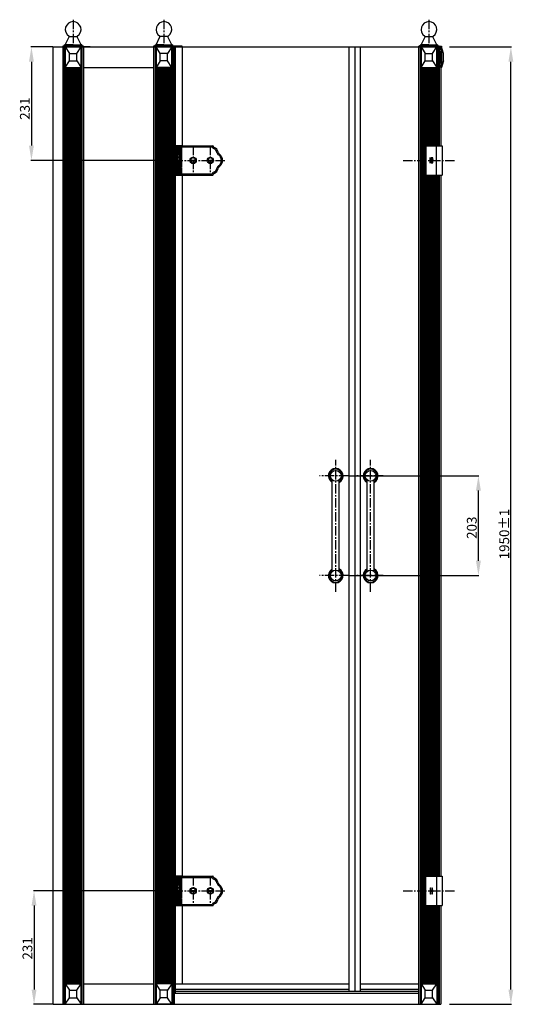
# Model space of a CAD drawing. Units: millimetres. Extents: x 6052 to 7206, y 612 to 3988.
# Drawn here: x 6139 to 7145, y 612 to 2618 of the extents above; entities that cross this region are included whole.
import ezdxf

# ---------------------------------------------------------------- set-up
doc = ezdxf.new("R2010")
doc.units = ezdxf.units.MM
doc.linetypes.add('CENTER2', pattern=[28.575, 19.05, -3.175, 3.175, -3.175])
doc.linetypes.add('HIDDEN2', pattern=[4.7625, 3.175, -1.5875])
for name, color, linetype in [('101', 7, 'Continuous'), ('2', 3, 'Continuous'), ('CEN', 1, 'CENTER2'), ('DIM', 3, 'Continuous'), ('HID', 5, 'HIDDEN2'), ('xi shi xian', 7, 'Continuous')]:
    doc.layers.add(name, color=color, linetype=linetype)
doc.styles.get("Standard").update_dxf_attribs({"font": 'arial.ttf'})
doc.dimstyles.new('ISO-25', dxfattribs={"dimtxt": 20, "dimasz": 30, "dimexe": 1.25, "dimexo": 0.625, "dimtad": 1, "dimdec": 0, "dimdsep": 46, "dimtxsty": 'Standard', "dimcen": 2.5, "dimadec": 0, "dimazin": 0, "dimtfac": 1, "dimtdec": 0, "dimtmove": 0, "dimatfit": 3, "dimfxl": 0, "dimarcsym": 0})
pattern_1 = [(315, (-10033.0062, 17931.0675), (1.32582521, 1.32582521), [])]
pattern_2 = [(315, (-10033.0062, 16443.0675), (1.32582521, 1.32582521), [])]

# ---------------------------------------------------------------- blocks, each defined once
blk = doc.blocks.new('*D26')
at = {"layer": 'Defpoints', "color": 0}
for p in [(6452.8, 843.5), (6168.4, 612.5), (6207.1, 612.5)]:
    blk.add_point(p, dxfattribs=at)
at = {"layer": 'DIM', "color": 0, "lineweight": -2}
for p, q in [((6452.1, 843.5), (6167.2, 843.5)), ((6168.4, 813.5), (6168.4, 642.5)), ((6206.5, 612.5), (6167.2, 612.5))]:
    blk.add_line(p, q, dxfattribs=at)
at = {"layer": 'DIM', "color": 0}
for points in [[(6163.4, 813.5), (6173.4, 813.5), (6168.4, 843.5)], [(6163.4, 642.5), (6173.4, 642.5), (6168.4, 612.5)]]:
    blk.add_solid(points, dxfattribs=at)
at = {"layer": 'DIM', "color": 0, "insert": (6157.6, 726.3), "char_height": 20, "attachment_point": 5, "rotation": 90}
blk.add_mtext('231', dxfattribs=at)
blk = doc.blocks.new('*D27')
at = {"layer": 'Defpoints', "color": 0}
for p in [(6207.1, 2562.5), (6163.1, 2331.5), (6452.8, 2331.5)]:
    blk.add_point(p, dxfattribs=at)
at = {"layer": 'DIM', "color": 0, "lineweight": -2}
for p, q in [((6206.5, 2562.5), (6161.9, 2562.5)), ((6163.1, 2532.5), (6163.1, 2361.5)), ((6452.1, 2331.5), (6161.9, 2331.5))]:
    blk.add_line(p, q, dxfattribs=at)
at = {"layer": 'DIM', "color": 0}
for points in [[(6158.1, 2532.5), (6168.1, 2532.5), (6163.1, 2562.5)], [(6158.1, 2361.5), (6168.1, 2361.5), (6163.1, 2331.5)]]:
    blk.add_solid(points, dxfattribs=at)
at = {"layer": 'DIM', "color": 0, "insert": (6152.3, 2436.8), "char_height": 20, "attachment_point": 5, "rotation": 90}
blk.add_mtext('231', dxfattribs=at)
blk = doc.blocks.new('*D28')
at = {"layer": 'Defpoints', "color": 0}
for p in [(6808.9, 1688.9), (7074, 1688.9), (6808.9, 1485.9)]:
    blk.add_point(p, dxfattribs=at)
at = {"layer": 'DIM', "color": 0, "lineweight": -2}
for p, q in [((6809.5, 1688.9), (7075.2, 1688.9)), ((7074, 1515.9), (7074, 1658.9)), ((6809.5, 1485.9), (7075.2, 1485.9))]:
    blk.add_line(p, q, dxfattribs=at)
at = {"layer": 'DIM', "color": 0}
for points in [[(7069, 1658.9), (7079, 1658.9), (7074, 1688.9)], [(7069, 1515.9), (7079, 1515.9), (7074, 1485.9)]]:
    blk.add_solid(points, dxfattribs=at)
at = {"layer": 'DIM', "color": 0, "insert": (7063.1, 1583.2), "char_height": 20, "attachment_point": 5, "rotation": 90}
blk.add_mtext('203', dxfattribs=at)

msp = doc.modelspace()

# ---------------------------------------------------------------- hatches: boundary and pattern name
at = {"layer": '2'}
h = msp.add_hatch(dxfattribs=at)
h.set_pattern_fill('ANSI31', color=0, scale=15, angle=-90, style=0)
h.set_pattern_definition(pattern_1)
h.paths.add_polyline_path([(6458.11, 2358.46), (6458.11, 2361.46), (6454.11, 2361.46), (6454.11, 2355.46), (6460.11, 2355.46), (6460.11, 2354.96), (6460.61, 2354.96), (6460.61, 2358.46)])
h.paths.add_polyline_path([(6460.11, 2354.96), (6460.11, 2355.46), (6454.11, 2355.46), (6454.11, 2354.96)])
h.paths.add_polyline_path([(6460.11, 2354.96), (6454.11, 2354.96), (6454.11, 2351.46), (6460.11, 2351.46)])
h.paths.add_polyline_path([(6460.11, 2351.46), (6460.61, 2351.46), (6460.61, 2354.96), (6460.11, 2354.96)])
h.paths.add_polyline_path([(6460.11, 2348.96), (6460.61, 2348.96), (6460.61, 2351.46), (6460.61, 2351.46), (6460.11, 2351.46), (6460.11, 2351.46)])
h.paths.add_polyline_path([(6454.11, 2351.46), (6454.11, 2348.96), (6460.11, 2348.96), (6460.11, 2351.46)])
edge = h.paths.add_edge_path()
edge.add_line((6455.11, 2348.96), (6455.11, 2348.56))
edge.add_spline(control_points=[(6455.11, 2348.56), (6455.45, 2348.64), (6456.1, 2348.72), (6456.71, 2348.57), (6456.99, 2348.46)], knot_values=[1.9728496, 1.9728496, 1.9728496, 1.9728496, 3.0144453, 3.9449606, 3.9449606, 3.9449606, 3.9449606], degree=3, periodic=0)
edge.add_line((6456.99, 2348.46), (6460.11, 2348.46))
edge.add_line((6460.11, 2348.46), (6460.11, 2348.96))
edge.add_line((6460.11, 2348.96), (6455.11, 2348.96))
edge = h.paths.add_edge_path()
edge.add_line((6460.61, 2347.46), (6460.61, 2348.96))
edge.add_line((6460.61, 2348.96), (6460.11, 2348.96))
edge.add_line((6460.11, 2348.96), (6460.11, 2348.46))
edge.add_line((6460.11, 2348.46), (6456.99, 2348.46))
edge.add_spline(control_points=[(6456.99, 2348.46), (6457.6, 2348.24), (6458.18, 2347.85), (6458.77, 2347.46)], knot_values=[0, 0, 0, 0, 1.9728496, 1.9728496, 1.9728496, 1.9728496], degree=3, periodic=0)
edge.add_line((6458.77, 2347.46), (6460.61, 2347.46))
h.paths.add_polyline_path([(6464.61, 2351.46), (6464.61, 2347.46), (6468.61, 2347.46), (6468.61, 2351.46)])
h.paths.add_polyline_path([(6468.61, 2361.46), (6467.11, 2361.46), (6467.11, 2358.46), (6464.61, 2358.46), (6464.61, 2351.46), (6468.61, 2351.46)])
h = msp.add_hatch(dxfattribs=at)
h.set_pattern_fill('ANSI31', color=0, scale=15, angle=-90, style=0)
h.set_pattern_definition(pattern_1)
edge = h.paths.add_edge_path()
edge.add_spline(control_points=[(6459.61, 2330.81), (6459.08, 2330.97), (6458.19, 2331.13), (6457.53, 2331.46)], knot_values=[6.568043, 6.568043, 6.568043, 6.568043, 8.2038698, 8.2038698, 8.2038698, 8.2038698], degree=3, periodic=0)
edge.add_line((6457.53, 2331.46), (6454.11, 2331.46))
edge.add_line((6454.11, 2331.46), (6454.11, 2314.46))
edge.add_line((6454.11, 2314.46), (6456.17, 2314.46))
edge.add_spline(control_points=[(6456.17, 2314.46), (6456.74, 2314.86), (6457.76, 2315.73), (6459.29, 2316.5), (6459.61, 2316.81)], knot_values=[4.827785, 4.827785, 4.827785, 4.827785, 6.807194, 8.1779533, 8.1779533, 8.1779533, 8.1779533], degree=3, periodic=0)
edge.add_line((6459.61, 2316.81), (6459.61, 2330.81))
edge = h.paths.add_edge_path()
edge.add_spline(control_points=[(6457.53, 2331.46), (6456.31, 2332.08), (6455.87, 2333.28), (6455.11, 2333.74)], knot_values=[3.5401213, 3.5401213, 3.5401213, 3.5401213, 6.568043, 6.568043, 6.568043, 6.568043], degree=3, periodic=0)
edge.add_spline(control_points=[(6455.11, 2333.74), (6454.82, 2333.92), (6454.48, 2333.99), (6454.11, 2333.98)], knot_values=[2.3737705, 2.3737705, 2.3737705, 2.3737705, 3.5401213, 3.5401213, 3.5401213, 3.5401213], degree=3, periodic=0)
edge.add_line((6454.11, 2333.98), (6454.11, 2331.46))
edge.add_line((6454.11, 2331.46), (6457.53, 2331.46))
h.paths.add_polyline_path([(6468.61, 2330.81), (6465.61, 2330.81), (6465.61, 2316.81), (6468.61, 2316.81)])
h = msp.add_hatch(dxfattribs=at)
h.set_pattern_fill('ANSI31', color=0, scale=15, angle=-90, style=0)
h.set_pattern_definition([(315, (-10191.8233, 17931.0675), (1.32582521, 1.32582521), [])])
h.paths.add_polyline_path([(6456.61, 2301.96, 0.4142136), (6457.11, 2301.46), (6458.11, 2301.46), (6458.11, 2303.46), (6460.61, 2303.46), (6460.61, 2315.46), (6456.61, 2315.46)])
h.paths.add_polyline_path([(6468.61, 2315.46), (6464.61, 2315.46), (6464.61, 2303.46), (6467.61, 2303.46), (6467.61, 2301.46), (6468.11, 2301.46, 0.4142136), (6468.61, 2301.96)])
h.paths.add_polyline_path([(6456.61, 2332.16), (6459.61, 2332.16), (6459.61, 2346.16), (6456.61, 2346.16)])
h.paths.add_polyline_path([(6468.61, 2346.16), (6465.61, 2346.16), (6465.61, 2332.16), (6468.61, 2332.16)])
h = msp.add_hatch(dxfattribs=at)
h.set_pattern_fill('ANSI31', color=0, scale=15, angle=-90, style=0)
h.set_pattern_definition(pattern_2)
h.paths.add_polyline_path([(6458.11, 870.46), (6458.11, 873.46), (6454.11, 873.46), (6454.11, 867.46), (6460.11, 867.46), (6460.11, 866.96), (6460.61, 866.96), (6460.61, 870.46)])
h.paths.add_polyline_path([(6460.11, 866.96), (6460.11, 867.46), (6454.11, 867.46), (6454.11, 866.96)])
h.paths.add_polyline_path([(6460.11, 866.96), (6454.11, 866.96), (6454.11, 863.46), (6460.11, 863.46)])
h.paths.add_polyline_path([(6460.11, 863.46), (6460.61, 863.46), (6460.61, 866.96), (6460.11, 866.96)])
h.paths.add_polyline_path([(6460.11, 860.96), (6460.61, 860.96), (6460.61, 863.46), (6460.61, 863.46), (6460.11, 863.46), (6460.11, 863.46)])
h.paths.add_polyline_path([(6454.11, 863.46), (6454.11, 860.96), (6460.11, 860.96), (6460.11, 863.46)])
edge = h.paths.add_edge_path()
edge.add_line((6455.11, 860.96), (6455.11, 860.56))
edge.add_spline(control_points=[(6455.11, 860.56), (6455.45, 860.64), (6456.1, 860.72), (6456.71, 860.57), (6456.99, 860.46)], knot_values=[1.9728496, 1.9728496, 1.9728496, 1.9728496, 3.0144453, 3.9449606, 3.9449606, 3.9449606, 3.9449606], degree=3, periodic=0)
edge.add_line((6456.99, 860.46), (6460.11, 860.46))
edge.add_line((6460.11, 860.46), (6460.11, 860.96))
edge.add_line((6460.11, 860.96), (6455.11, 860.96))
edge = h.paths.add_edge_path()
edge.add_line((6460.61, 859.46), (6460.61, 860.96))
edge.add_line((6460.61, 860.96), (6460.11, 860.96))
edge.add_line((6460.11, 860.96), (6460.11, 860.46))
edge.add_line((6460.11, 860.46), (6456.99, 860.46))
edge.add_spline(control_points=[(6456.99, 860.46), (6457.6, 860.24), (6458.18, 859.85), (6458.77, 859.46)], knot_values=[0, 0, 0, 0, 1.9728496, 1.9728496, 1.9728496, 1.9728496], degree=3, periodic=0)
edge.add_line((6458.77, 859.46), (6460.61, 859.46))
h.paths.add_polyline_path([(6464.61, 863.46), (6464.61, 859.46), (6468.61, 859.46), (6468.61, 863.46)])
h.paths.add_polyline_path([(6468.61, 873.46), (6467.11, 873.46), (6467.11, 870.46), (6464.61, 870.46), (6464.61, 863.46), (6468.61, 863.46)])
h = msp.add_hatch(dxfattribs=at)
h.set_pattern_fill('ANSI31', color=0, scale=15, angle=-90, style=0)
h.set_pattern_definition(pattern_2)
edge = h.paths.add_edge_path()
edge.add_spline(control_points=[(6459.61, 842.81), (6459.08, 842.97), (6458.19, 843.13), (6457.53, 843.46)], knot_values=[6.568043, 6.568043, 6.568043, 6.568043, 8.2038698, 8.2038698, 8.2038698, 8.2038698], degree=3, periodic=0)
edge.add_line((6457.53, 843.46), (6454.11, 843.46))
edge.add_line((6454.11, 843.46), (6454.11, 826.46))
edge.add_line((6454.11, 826.46), (6456.17, 826.46))
edge.add_spline(control_points=[(6456.17, 826.46), (6456.74, 826.86), (6457.76, 827.73), (6459.29, 828.5), (6459.61, 828.81)], knot_values=[4.827785, 4.827785, 4.827785, 4.827785, 6.807194, 8.1779533, 8.1779533, 8.1779533, 8.1779533], degree=3, periodic=0)
edge.add_line((6459.61, 828.81), (6459.61, 842.81))
edge = h.paths.add_edge_path()
edge.add_spline(control_points=[(6457.53, 843.46), (6456.31, 844.08), (6455.87, 845.28), (6455.11, 845.74)], knot_values=[3.5401213, 3.5401213, 3.5401213, 3.5401213, 6.568043, 6.568043, 6.568043, 6.568043], degree=3, periodic=0)
edge.add_spline(control_points=[(6455.11, 845.74), (6454.82, 845.92), (6454.48, 845.99), (6454.11, 845.98)], knot_values=[2.3737705, 2.3737705, 2.3737705, 2.3737705, 3.5401213, 3.5401213, 3.5401213, 3.5401213], degree=3, periodic=0)
edge.add_line((6454.11, 845.98), (6454.11, 843.46))
edge.add_line((6454.11, 843.46), (6457.53, 843.46))
h.paths.add_polyline_path([(6468.61, 842.81), (6465.61, 842.81), (6465.61, 828.81), (6468.61, 828.81)])
h = msp.add_hatch(dxfattribs=at)
h.set_pattern_fill('ANSI31', color=0, scale=15, angle=-90, style=0)
h.set_pattern_definition([(315, (-10191.8233, 16443.0675), (1.32582521, 1.32582521), [])])
h.paths.add_polyline_path([(6456.61, 813.96, 0.4142136), (6457.11, 813.46), (6458.11, 813.46), (6458.11, 815.46), (6460.61, 815.46), (6460.61, 827.46), (6456.61, 827.46)])
h.paths.add_polyline_path([(6468.61, 827.46), (6464.61, 827.46), (6464.61, 815.46), (6467.61, 815.46), (6467.61, 813.46), (6468.11, 813.46, 0.4142136), (6468.61, 813.96)])
h.paths.add_polyline_path([(6456.61, 844.16), (6459.61, 844.16), (6459.61, 858.16), (6456.61, 858.16)])
h.paths.add_polyline_path([(6468.61, 858.16), (6465.61, 858.16), (6465.61, 844.16), (6468.61, 844.16)])

# ---------------------------------------------------------------- linework, layer by layer
for p, q in [((6232.01, 2567.16), (6240.09, 2583.25)), ((6240.2, 2583.7), (6256.05, 2583.7)), ((6264.25, 2567.16), (6256.16, 2583.25)), ((6417.01, 2567.16), (6425.09, 2583.25)), ((6441.05, 2583.7), (6425.2, 2583.7)), ((6449.25, 2567.16), (6441.16, 2583.25)), ((6957.1, 2567.16), (6965.19, 2583.25)), ((6965.3, 2583.7), (6981.15, 2583.7)), ((6989.34, 2567.16), (6981.26, 2583.25)), ((6207.13, 612.46), (6207.13, 2562.46)), ((6207.13, 2562.46), (6998.5, 2562.46)), ((6227.13, 2562.46), (6227.13, 612.46)), ((6229.13, 2565.16), (6229.13, 2564.16)), ((6229.13, 2564.16), (6267.13, 2564.16)), ((6229.63, 2565.66), (6248.13, 2565.66)), ((6230.13, 2565.66), (6230.13, 2565.66)), ((6230.13, 2562.46), (6230.13, 612.46)), ((6230.63, 2566.66), (6230.63, 2566.16)), ((6230.63, 2566.66), (6230.63, 2566.66)), ((6230.63, 2566.66), (6230.63, 2566.66)), ((6248.13, 2567.16), (6231.13, 2567.16)), ((6232.13, 2562.46), (6232.13, 612.46)), ((6232.13, 2562.46), (6264.13, 2562.46)), ((6232.13, 2562.46), (6240.63, 2548.96)), ((6232.13, 2520.46), (6232.13, 2562.46)), ((6240.63, 2533.96), (6240.63, 2548.96)), ((6240.63, 2548.96), (6255.63, 2548.96)), ((6248.13, 2567.16), (6265.13, 2567.16)), ((6248.13, 2565.66), (6266.63, 2565.66)), ((6255.63, 2548.96), (6264.13, 2562.46)), ((6255.63, 2533.96), (6255.63, 2548.96)), ((6264.13, 2562.46), (6264.13, 612.46)), ((6264.13, 2520.46), (6264.13, 2562.46)), ((6265.63, 2566.66), (6265.63, 2566.16)), ((6265.63, 2566.66), (6265.63, 2566.66)), ((6266.13, 2565.66), (6266.13, 2565.66)), ((6266.13, 2562.46), (6266.13, 612.46)), ((6267.13, 2565.16), (6267.13, 2564.16)), ((6269.11, 2562.46), (6269.11, 612.46)), ((6412.13, 2564.16), (6412.13, 612.46)), ((6412.13, 2562.46), (6412.13, 612.46)), ((6414.13, 2565.16), (6414.13, 2564.16)), ((6452.13, 2564.16), (6414.13, 2564.16)), ((6433.13, 2565.66), (6414.63, 2565.66)), ((6415.13, 2565.66), (6415.13, 2565.66)), ((6415.13, 2562.46), (6415.13, 612.46)), ((6415.13, 2562.46), (6415.13, 612.46)), ((6415.63, 2566.66), (6415.63, 2566.66)), ((6415.63, 2566.66), (6415.63, 2566.16)), ((6433.13, 2567.16), (6416.13, 2567.16)), ((6417.13, 2562.46), (6417.13, 612.46)), ((6425.63, 2548.96), (6417.13, 2562.46)), ((6449.13, 2562.46), (6417.13, 2562.46)), ((6417.13, 2520.46), (6417.13, 2562.46)), ((6440.63, 2548.96), (6425.63, 2548.96)), ((6425.63, 2533.96), (6425.63, 2548.96)), ((6433.13, 2567.16), (6450.13, 2567.16)), ((6451.63, 2565.66), (6433.13, 2565.66)), ((6449.13, 2562.46), (6440.63, 2548.96)), ((6440.63, 2533.96), (6440.63, 2548.96)), ((6449.13, 2562.46), (6449.13, 612.46)), ((6449.13, 2520.46), (6449.13, 2562.46)), ((6450.63, 2566.66), (6450.63, 2566.66)), ((6450.63, 2566.66), (6450.63, 2566.66)), ((6450.63, 2566.66), (6450.63, 2566.16)), ((6451.13, 2565.66), (6451.13, 2565.66)), ((6451.13, 2562.46), (6451.13, 612.46)), ((6452.13, 2565.16), (6452.13, 2564.16)), ((6454.13, 2562.46), (6454.13, 612.46)), ((6456.13, 2562.46), (6456.13, 634.96)), ((6470.13, 2562.46), (6470.13, 2361.46)), ((6809.7, 2562.46), (6809.7, 638.96)), ((6822.35, 2562.46), (6822.35, 638.96)), ((6832.78, 2562.46), (6832.78, 638.96)), ((6952.22, 2562.46), (6952.22, 612.46)), ((6954.22, 2565.16), (6954.22, 2564.16)), ((6954.22, 2564.16), (6992.22, 2564.16)), ((6954.72, 2565.66), (6973.22, 2565.66)), ((6955.22, 2565.66), (6955.22, 2565.66)), ((6955.22, 2562.46), (6955.22, 612.46)), ((6955.72, 2566.66), (6955.72, 2566.66)), ((6955.72, 2566.66), (6955.72, 2566.66)), ((6955.72, 2566.66), (6955.72, 2566.16)), ((6973.22, 2567.16), (6956.22, 2567.16)), ((6957.22, 2562.46), (6957.22, 612.46)), ((6957.22, 2562.46), (6965.72, 2548.96)), ((6957.22, 2562.46), (6989.22, 2562.46)), ((6957.22, 2520.46), (6957.22, 2562.46)), ((6965.72, 2548.96), (6980.72, 2548.96)), ((6965.72, 2533.96), (6965.72, 2548.96)), ((6973.22, 2567.16), (6990.22, 2567.16)), ((6973.22, 2565.66), (6991.72, 2565.66)), ((6980.72, 2548.96), (6989.22, 2562.46)), ((6980.72, 2533.96), (6980.72, 2548.96)), ((6989.22, 2562.46), (6989.22, 2361.46)), ((6989.22, 2520.46), (6989.22, 2562.46)), ((6990.72, 2566.66), (6990.72, 2566.66)), ((6990.72, 2566.66), (6990.72, 2566.16)), ((6991.22, 2565.66), (6991.22, 2565.66)), ((6991.22, 2562.46), (6991.22, 2361.46)), ((6991.22, 2562.46), (6991.22, 2361.46)), ((6992.22, 2565.16), (6992.22, 2564.16)), ((6994.22, 2564.16), (6994.22, 2361.46)), ((6994.22, 2562.46), (6994.22, 2361.46)), ((6997.12, 2562.46), (6998.5, 2562.46)), ((6997.12, 2556.96), (6997.12, 2562.46)), ((6997.12, 2528.96), (6997.12, 2553.96)), ((6997.13, 2562.46), (6997.13, 2361.46)), ((7002.62, 2548.94), (6998.57, 2562.46)), ((6998.57, 2562.46), (6998.57, 2520.46)), ((7002.62, 2533.96), (7002.62, 2548.94)), ((6232.13, 2520.46), (6240.63, 2533.96)), ((6240.63, 2533.96), (6255.63, 2533.96)), ((6255.63, 2533.96), (6264.13, 2520.46)), ((6425.63, 2533.96), (6417.13, 2520.46)), ((6440.63, 2533.96), (6425.63, 2533.96)), ((6449.13, 2520.46), (6440.63, 2533.96)), ((6957.22, 2520.46), (6965.72, 2533.96)), ((6965.72, 2533.96), (6980.72, 2533.96)), ((6980.72, 2533.96), (6989.22, 2520.46)), ((6998.57, 2520.46), (7002.62, 2533.96)), ((7002.62, 2533.99), (6998.65, 2520.73)), ((6232.13, 2520.46), (6264.13, 2520.46)), ((6233.1, 2520.46), (6233.1, 654.46)), ((6235.32, 2520.46), (6235.32, 654.46)), ((6237.65, 2520.46), (6237.65, 654.46)), ((6239.98, 2520.46), (6239.98, 654.46)), ((6242.31, 2520.46), (6242.31, 654.46)), ((6244.63, 2520.46), (6244.63, 654.46)), ((6246.96, 2520.46), (6246.96, 654.46)), ((6249.29, 2520.46), (6249.29, 654.46)), ((6251.62, 2520.46), (6251.62, 654.46)), ((6253.95, 2520.46), (6253.95, 654.46)), ((6256.27, 2520.46), (6256.27, 654.46)), ((6258.6, 2520.46), (6258.6, 654.46)), ((6260.93, 2520.46), (6260.93, 654.46)), ((6263.15, 2520.46), (6263.15, 654.46)), ((6269.11, 2520.46), (6412.13, 2520.46)), ((6449.13, 2520.46), (6417.13, 2520.46)), ((6418.1, 2520.46), (6418.1, 654.46)), ((6420.32, 2520.46), (6420.32, 654.46)), ((6422.65, 2520.46), (6422.65, 654.46)), ((6424.98, 2520.46), (6424.98, 654.46)), ((6427.31, 2520.46), (6427.31, 654.46)), ((6429.63, 2520.46), (6429.63, 654.46)), ((6431.96, 2520.46), (6431.96, 654.46)), ((6434.29, 2520.46), (6434.29, 654.46)), ((6436.62, 2520.46), (6436.62, 654.46)), ((6438.95, 2520.46), (6438.95, 654.46)), ((6441.27, 2520.46), (6441.27, 654.46)), ((6443.6, 2520.46), (6443.6, 654.46)), ((6445.93, 2520.46), (6445.93, 654.46)), ((6448.15, 2520.46), (6448.15, 654.46)), ((6957.22, 2520.46), (6989.22, 2520.46)), ((6958.2, 2520.46), (6958.2, 654.46)), ((6960.42, 2520.46), (6960.42, 654.46)), ((6962.75, 2520.46), (6962.75, 654.46)), ((6965.07, 2520.46), (6965.07, 654.46)), ((6967.4, 2520.46), (6967.4, 2361.46)), ((6969.73, 2520.46), (6969.73, 2361.46)), ((6972.06, 2520.46), (6972.06, 2361.46)), ((6974.39, 2520.46), (6974.39, 2361.46)), ((6976.72, 2520.46), (6976.72, 2361.46)), ((6979.04, 2520.46), (6979.04, 2361.46)), ((6981.37, 2520.46), (6981.37, 2361.46)), ((6983.7, 2520.46), (6983.7, 2361.46)), ((6986.03, 2520.46), (6986.03, 2361.46)), ((6988.25, 2520.46), (6988.25, 2361.46)), ((6997.12, 2520.46), (6997.12, 2525.96)), ((6997.12, 2520.46), (6998.57, 2520.46)), ((6464.24, 2361.46), (6532.61, 2361.46)), ((6468.61, 2358.96), (6531.28, 2358.96)), ((6533.61, 2360.46), (6533.61, 2360.25)), ((6966.52, 2361.46), (7000.13, 2361.46)), ((6966.52, 2361.46), (6966.52, 2301.46)), ((6988.13, 2361.46), (6988.13, 2301.46)), ((7000.13, 2361.46), (7000.13, 2301.46)), ((6487.67, 2332.21), (6497.56, 2332.21)), ((6487.67, 2330.71), (6497.56, 2330.71)), ((6522.67, 2332.21), (6532.56, 2332.21)), ((6522.67, 2330.71), (6532.56, 2330.71)), ((6457.11, 2301.46), (6532.61, 2301.46)), ((6468.61, 2303.96), (6531.28, 2303.96)), ((6470.13, 2301.46), (6470.13, 873.46)), ((6533.61, 2302.46), (6533.61, 2302.68)), ((6966.52, 2301.46), (7000.13, 2301.46)), ((6967.4, 2301.46), (6967.4, 873.47)), ((6969.73, 2301.46), (6969.73, 873.47)), ((6972.06, 2301.46), (6972.06, 873.47)), ((6974.39, 2301.46), (6974.39, 873.47)), ((6976.72, 2301.46), (6976.72, 873.47)), ((6979.04, 2301.46), (6979.04, 873.47)), ((6981.37, 2301.46), (6981.37, 873.47)), ((6983.7, 2301.46), (6983.7, 873.47)), ((6986.03, 2301.46), (6986.03, 873.47)), ((6988.25, 2301.46), (6988.25, 654.46)), ((6989.22, 2301.46), (6989.22, 873.47)), ((6991.22, 2301.46), (6991.22, 873.47)), ((6991.22, 2301.46), (6991.22, 873.47)), ((6994.22, 2301.46), (6994.22, 873.47)), ((6994.22, 2301.46), (6994.22, 873.47)), ((6997.13, 2301.46), (6997.14, 873.47)), ((6776.24, 1494.4), (6776.24, 1680.43)), ((6790.24, 1494.4), (6790.24, 1680.43)), ((6847.35, 1494.4), (6847.35, 1680.43)), ((6861.35, 1494.4), (6861.35, 1680.43)), ((6464.24, 873.46), (6532.61, 873.46)), ((6468.61, 870.96), (6531.28, 870.96)), ((6533.61, 872.46), (6533.61, 872.25)), ((6966.52, 813.47), (6966.52, 873.47)), ((6966.52, 873.47), (7000.13, 873.47)), ((6988.25, 873.47), (6988.25, 813.47)), ((7000.13, 873.47), (7000.13, 813.47)), ((6487.67, 844.21), (6497.56, 844.21)), ((6487.67, 842.71), (6497.56, 842.71)), ((6522.67, 844.21), (6532.56, 844.21)), ((6522.67, 842.71), (6532.56, 842.71)), ((6457.11, 813.46), (6532.61, 813.46)), ((6468.61, 815.96), (6531.28, 815.96)), ((6470.13, 813.46), (6470.13, 654.46)), ((6533.61, 814.46), (6533.61, 814.68)), ((6966.52, 813.47), (7000.13, 813.47)), ((6967.4, 813.47), (6967.4, 654.46)), ((6969.73, 813.47), (6969.73, 654.46)), ((6972.06, 813.47), (6972.06, 654.46)), ((6974.39, 813.47), (6974.39, 654.46)), ((6976.72, 813.47), (6976.72, 654.46)), ((6979.04, 813.47), (6979.04, 654.46)), ((6981.37, 813.47), (6981.37, 654.46)), ((6983.7, 813.47), (6983.7, 654.46)), ((6986.03, 813.47), (6986.03, 654.46)), ((6989.22, 813.47), (6989.22, 612.46)), ((6991.22, 813.47), (6991.22, 612.46)), ((6991.22, 813.47), (6991.22, 612.46)), ((6994.22, 813.47), (6994.22, 612.46)), ((6994.22, 813.47), (6994.22, 612.46)), ((6997.14, 813.47), (6997.14, 612.46)), ((6232.13, 654.46), (6264.13, 654.46)), ((6232.13, 612.46), (6232.13, 654.46)), ((6232.13, 654.46), (6240.63, 640.96)), ((6255.63, 640.96), (6264.13, 654.46)), ((6264.13, 612.46), (6264.13, 654.46)), ((6269.11, 654.46), (6412.13, 654.46)), ((6449.13, 654.46), (6417.13, 654.46)), ((6425.63, 640.96), (6417.13, 654.46)), ((6449.13, 654.46), (6440.63, 640.96)), ((6456.13, 654.46), (6809.7, 654.46)), ((6456.13, 643.46), (6809.7, 643.46)), ((6832.78, 654.46), (6952.22, 654.46)), ((6832.78, 643.46), (6952.22, 643.46)), ((6957.22, 654.46), (6989.22, 654.46)), ((6957.22, 654.46), (6965.72, 640.96)), ((6980.72, 640.96), (6989.22, 654.46)), ((6232.13, 612.46), (6240.63, 625.96)), ((6240.63, 640.96), (6255.63, 640.96)), ((6240.63, 625.96), (6240.63, 640.96)), ((6240.63, 625.96), (6255.63, 625.96)), ((6255.63, 625.96), (6255.63, 640.96)), ((6255.63, 625.96), (6264.13, 612.46)), ((6425.63, 625.96), (6417.13, 612.46)), ((6425.63, 625.96), (6425.63, 640.96)), ((6440.63, 640.96), (6425.63, 640.96)), ((6440.63, 625.96), (6425.63, 625.96)), ((6440.63, 625.96), (6440.63, 640.96)), ((6449.13, 612.46), (6440.63, 625.96)), ((6454.13, 634.96), (6952.22, 634.96)), ((6456.13, 638.96), (6952.22, 638.96)), ((6957.22, 612.46), (6965.72, 625.96)), ((6965.72, 625.96), (6965.72, 640.96)), ((6965.72, 640.96), (6980.72, 640.96)), ((6965.72, 625.96), (6980.72, 625.96)), ((6980.72, 625.96), (6980.72, 640.96)), ((6980.72, 625.96), (6989.22, 612.46)), ((6207.13, 612.46), (6997.14, 612.46)), ((6232.13, 612.46), (6264.13, 612.46)), ((6449.13, 612.46), (6417.13, 612.46)), ((6957.22, 612.46), (6989.22, 612.46))]:
    msp.add_line(p, q)
at = {"color": 0}
for p, q in [((6454.11, 2301.46), (6454.11, 2361.46)), ((6468.61, 2361.46), (6454.11, 2361.46)), ((6455.11, 2348.99), (6455.11, 2333.74)), ((6455.11, 2347.46), (6468.61, 2347.46)), ((6458.11, 2361.46), (6458.11, 2358.46)), ((6467.11, 2358.46), (6458.11, 2358.46)), ((6460.61, 2358.46), (6460.61, 2347.46)), ((6462.32, 2301.46), (6462.32, 2347.46)), ((6464.24, 2346.21), (6464.24, 2361.46)), ((6464.61, 2358.46), (6464.61, 2347.46)), ((6467.11, 2361.46), (6467.11, 2358.46)), ((6468.61, 2361.46), (6468.61, 2347.46)), ((6468.61, 2361.46), (6468.61, 2332.16)), ((6468.61, 2361.46), (6468.61, 2332.16)), ((6456.61, 2346.16), (6468.61, 2346.16)), ((6456.61, 2346.16), (6456.61, 2332.16)), ((6456.61, 2332.16), (6468.61, 2332.16)), ((6459.61, 2332.16), (6459.61, 2346.16)), ((6459.61, 2316.81), (6459.61, 2330.81)), ((6459.61, 2330.81), (6468.61, 2330.81)), ((6464.24, 2315.46), (6464.24, 2332.16)), ((6465.61, 2332.16), (6465.61, 2346.16)), ((6465.61, 2316.81), (6465.61, 2330.81)), ((6468.61, 2330.81), (6468.61, 2316.81)), ((6455.11, 2313.89), (6455.11, 2301.46)), ((6456.61, 2315.46), (6456.61, 2301.96)), ((6456.61, 2315.46), (6468.61, 2315.46)), ((6468.61, 2316.81), (6459.61, 2316.81)), ((6460.61, 2303.46), (6460.61, 2315.46)), ((6464.61, 2303.46), (6464.61, 2315.46)), ((6468.61, 2315.46), (6468.61, 2301.96)), ((6454.11, 2301.46), (6462.32, 2301.46)), ((6467.61, 2303.46), (6458.11, 2303.46)), ((6458.11, 2301.46), (6458.11, 2303.46)), ((6467.61, 2301.46), (6467.61, 2303.46)), ((6454.11, 813.46), (6454.11, 873.46)), ((6468.61, 873.46), (6454.11, 873.46)), ((6458.11, 873.46), (6458.11, 870.46)), ((6467.11, 870.46), (6458.11, 870.46)), ((6460.61, 870.46), (6460.61, 859.46)), ((6464.24, 858.21), (6464.24, 873.46)), ((6464.61, 870.46), (6464.61, 859.46)), ((6467.11, 873.46), (6467.11, 870.46)), ((6468.61, 873.46), (6468.61, 859.46)), ((6468.61, 873.46), (6468.61, 844.16)), ((6468.61, 873.46), (6468.61, 844.16)), ((6455.11, 860.99), (6455.11, 845.74)), ((6455.11, 859.46), (6468.61, 859.46)), ((6456.61, 858.16), (6468.61, 858.16)), ((6456.61, 858.16), (6456.61, 844.16)), ((6456.61, 844.16), (6468.61, 844.16)), ((6459.61, 844.16), (6459.61, 858.16)), ((6459.61, 828.81), (6459.61, 842.81)), ((6459.61, 842.81), (6468.61, 842.81)), ((6462.32, 813.46), (6462.32, 859.46)), ((6464.24, 827.46), (6464.24, 844.16)), ((6465.61, 844.16), (6465.61, 858.16)), ((6465.61, 828.81), (6465.61, 842.81)), ((6468.61, 842.81), (6468.61, 828.81)), ((6455.11, 825.89), (6455.11, 813.46)), ((6456.61, 827.46), (6456.61, 813.96)), ((6456.61, 827.46), (6468.61, 827.46)), ((6468.61, 828.81), (6459.61, 828.81)), ((6460.61, 815.46), (6460.61, 827.46)), ((6464.61, 815.46), (6464.61, 827.46)), ((6468.61, 827.46), (6468.61, 813.96)), ((6454.11, 813.46), (6462.32, 813.46)), ((6467.61, 815.46), (6458.11, 815.46)), ((6458.11, 813.46), (6458.11, 815.46)), ((6467.61, 813.46), (6467.61, 815.46))]:
    msp.add_line(p, q, dxfattribs=at)
for centre, radius in [((6492.61, 2331.46), 6.5), ((6527.61, 2331.46), 6.5), ((6783.24, 1688.92), 11), ((6854.35, 1688.92), 11), ((6783.24, 1485.92), 11), ((6854.35, 1485.92), 11), ((6492.61, 843.46), 6.5), ((6527.61, 843.46), 6.5)]:
    msp.add_circle(centre, radius)
for centre, radius, start, end in [((6248.13, 2598.16), 16, 301.67192, 238.32808), ((6433.13, 2598.16), 16, 301.67192, 238.32808), ((6973.22, 2598.16), 16, 301.67192, 238.32808), ((6239.2, 2583.7), 1, 333.30139, 58.32808), ((6257.05, 2583.7), 1, 121.67192, 206.69861), ((6424.2, 2583.7), 1, 333.30139, 58.32808), ((6442.05, 2583.7), 1, 121.67192, 206.69861), ((6964.3, 2583.7), 1, 333.30139, 58.32808), ((6982.15, 2583.7), 1, 121.67192, 206.69861), ((6229.63, 2565.16), 0.5, 90, 180), ((6230.13, 2566.16), 0.5, 270, 0), ((6231.13, 2566.66), 0.5, 90, 180), ((6265.13, 2566.66), 0.5, 0, 90), ((6266.13, 2566.16), 0.5, 180, 270), ((6266.63, 2565.16), 0.5, 0, 90), ((6414.63, 2565.16), 0.5, 90, 180), ((6415.13, 2566.16), 0.5, 270, 0), ((6416.13, 2566.66), 0.5, 90, 180), ((6450.13, 2566.66), 0.5, 0, 90), ((6451.13, 2566.16), 0.5, 180, 270), ((6451.63, 2565.16), 0.5, 0, 90), ((6954.72, 2565.16), 0.5, 90, 180), ((6955.22, 2566.16), 0.5, 270, 0), ((6956.22, 2566.66), 0.5, 90, 180), ((6990.22, 2566.66), 0.5, 0, 90), ((6991.22, 2566.16), 0.5, 180, 270), ((6991.72, 2565.16), 0.5, 0, 90), ((6536.11, 2360.25), 5, 194.88085, 251.91999), ((6532.61, 2360.46), 1, 0, 90), ((6536.11, 2360.25), 2.5, 180, 251.91999), ((6531.61, 2346.46), 9.5, 7.93142, 71.91999), ((6531.61, 2346.46), 12, 7.93142, 71.91999), ((6548.45, 2348.81), 7.5, 187.93142, 235.689), ((6548.45, 2348.81), 5, 187.93142, 235.689), ((6492.61, 2331.46), 5, 8.62693, 171.37307), ((6492.61, 2331.46), 5, 188.62693, 351.37307), ((6527.61, 2331.46), 5, 8.62693, 171.37307), ((6527.61, 2331.46), 5, 188.62693, 351.37307), ((6536.61, 2331.46), 13.5, 304.311, 55.689), ((6536.61, 2331.46), 16, 304.311, 55.689), ((6536.11, 2302.68), 5, 108.08001, 165.11915), ((6531.61, 2316.46), 9.5, 288.08001, 352.06858), ((6531.61, 2316.46), 12, 288.08001, 352.06858), ((6548.45, 2314.12), 7.5, 124.311, 172.06858), ((6548.45, 2314.12), 5, 124.311, 172.06858), ((6532.61, 2302.46), 1, 270, 0), ((6536.11, 2302.68), 2.5, 108.08001, 180), ((6783.24, 1688.92), 15, 297.81814, 242.18186), ((6783.24, 1688.92), 13.51, 301.21452, 238.78548), ((6783.24, 1688.92), 13.51, 301.21452, 238.78548), ((6854.35, 1688.92), 15, 297.81814, 242.18186), ((6854.35, 1688.92), 13.51, 301.21452, 238.78548), ((6854.35, 1688.92), 13.51, 301.21452, 238.78548), ((6783.24, 1485.92), 15, 117.81814, 62.18186), ((6783.24, 1485.92), 13.51, 121.21452, 58.78548), ((6783.24, 1485.92), 13.51, 121.21452, 58.78548), ((6854.35, 1485.92), 15, 117.81814, 62.18186), ((6854.35, 1485.92), 13.51, 121.21452, 58.78548), ((6854.35, 1485.92), 13.51, 121.21452, 58.78548), ((6536.11, 872.25), 5, 194.88085, 251.91999), ((6532.61, 872.46), 1, 0, 90), ((6536.11, 872.25), 2.5, 180, 251.91999), ((6531.61, 858.46), 9.5, 7.93142, 71.91999), ((6531.61, 858.46), 12, 7.93142, 71.91999), ((6492.61, 843.46), 5, 8.62693, 171.37307), ((6492.61, 843.46), 5, 188.62693, 351.37307), ((6527.61, 843.46), 5, 8.62693, 171.37307), ((6527.61, 843.46), 5, 188.62693, 351.37307), ((6548.45, 860.81), 7.5, 187.93142, 235.689), ((6548.45, 860.81), 5, 187.93142, 235.689), ((6536.61, 843.46), 13.5, 304.311, 55.689), ((6536.61, 843.46), 16, 304.311, 55.689), ((6531.61, 828.46), 9.5, 288.08001, 352.06858), ((6531.61, 828.46), 12, 288.08001, 352.06858), ((6548.45, 826.12), 7.5, 124.311, 172.06858), ((6548.45, 826.12), 5, 124.311, 172.06858), ((6536.11, 814.68), 5, 108.08001, 165.11915), ((6532.61, 814.46), 1, 270, 0), ((6536.11, 814.68), 2.5, 108.08001, 180)]:
    msp.add_arc(centre, radius, start, end)
for centre, start, end in [((6457.11, 2301.96), 180, 270), ((6468.11, 2301.96), 270, 0), ((6457.11, 813.96), 180, 270), ((6468.11, 813.96), 270, 0)]:
    msp.add_arc(centre, 0.5, start, end, dxfattribs=at)
for centre in [(6976.22, 2331.46), (6980.07, 2331.46)]:
    msp.add_ellipse(centre, major_axis=(0, 6.5), ratio=0.1097283)
at = {"extrusion": (0, 0, -1)}
for centre in [(6976.22, 843.47), (6980.07, 843.47)]:
    msp.add_ellipse(centre, major_axis=(0, -6.5), ratio=0.1097283, dxfattribs=at)
at = {"layer": '101', "color": 7}
for p, q in [((6227.13, 2564.16), (6227.13, 2562.46)), ((6227.63, 2564.16), (6227.13, 2564.16)), ((6227.63, 2562.46), (6227.13, 2562.46)), ((6229.83, 2564.16), (6227.63, 2564.16)), ((6229.83, 2562.46), (6227.63, 2562.46)), ((6230.13, 2564.16), (6229.83, 2564.16)), ((6230.13, 2564.16), (6229.83, 2564.16)), ((6230.13, 2562.46), (6229.83, 2562.46)), ((6230.13, 2564.16), (6230.22, 2564.16)), ((6230.13, 2562.46), (6230.13, 2564.16)), ((6230.13, 2564.16), (6230.31, 2564.16)), ((6230.13, 2562.46), (6230.31, 2562.46)), ((6230.22, 2564.16), (6232.12, 2564.16)), ((6230.31, 2564.16), (6232.12, 2564.16)), ((6230.31, 2562.46), (6232.12, 2562.46)), ((6232.13, 2564.16), (6264.13, 2564.16)), ((6232.13, 2564.16), (6232.13, 2562.46)), ((6264.13, 2564.16), (6232.13, 2564.16)), ((6264.13, 2562.46), (6232.13, 2562.46)), ((6264.13, 2564.16), (6265.94, 2564.16)), ((6264.13, 2564.16), (6264.13, 2562.46)), ((6264.13, 2564.16), (6266.03, 2564.16)), ((6266.13, 2564.16), (6265.94, 2564.16)), ((6266.13, 2564.16), (6266.03, 2564.16)), ((6266.13, 2564.16), (6266.43, 2564.16)), ((6266.13, 2562.46), (6266.13, 2564.16)), ((6266.13, 2564.16), (6266.43, 2564.16)), ((6268.83, 2564.16), (6266.43, 2564.16)), ((6269.13, 2564.16), (6268.83, 2564.16)), ((6269.13, 2564.16), (6269.13, 2562.46)), ((6282.63, 2562.46), (6269.13, 2562.46)), ((6414.83, 2564.16), (6412.13, 2564.16)), ((6414.83, 2562.46), (6412.63, 2562.46)), ((6415.13, 2564.16), (6414.83, 2564.16)), ((6414.83, 2562.46), (6415.13, 2562.46)), ((6415.13, 2564.16), (6415.31, 2564.16)), ((6415.13, 2562.46), (6415.13, 2564.16)), ((6415.13, 2562.46), (6415.31, 2562.46)), ((6417.12, 2564.16), (6415.31, 2564.16)), ((6417.12, 2562.46), (6415.31, 2562.46)), ((6417.13, 2564.16), (6417.13, 2562.46)), ((6449.13, 2564.16), (6417.13, 2564.16)), ((6449.13, 2562.46), (6417.13, 2562.46)), ((6449.13, 2564.16), (6449.13, 2562.46)), ((6451.03, 2564.16), (6449.13, 2564.16)), ((6451.13, 2564.16), (6451.03, 2564.16)), ((6451.13, 2562.46), (6451.13, 2564.16)), ((6451.13, 2564.16), (6451.43, 2564.16)), ((6453.63, 2564.16), (6451.43, 2564.16)), ((6454.13, 2564.16), (6453.63, 2564.16)), ((6454.13, 2564.16), (6454.13, 2562.46)), ((6454.13, 2564.16), (6454.43, 2564.16)), ((6469.63, 2564.16), (6454.43, 2564.16)), ((6470.13, 2564.16), (6469.63, 2564.16)), ((6470.13, 2562.46), (6470.13, 2564.16)), ((6936.72, 2562.46), (6951.92, 2562.46)), ((6952.22, 2564.16), (6952.22, 2562.46)), ((6952.22, 2564.16), (6952.72, 2564.16)), ((6952.72, 2564.16), (6954.92, 2564.16)), ((6955.22, 2564.16), (6954.92, 2564.16)), ((6955.22, 2562.46), (6955.22, 2564.16)), ((6955.22, 2564.16), (6955.32, 2564.16)), ((6955.32, 2564.16), (6957.22, 2564.16)), ((6957.22, 2564.16), (6957.22, 2562.46)), ((6957.22, 2564.16), (6989.22, 2564.16)), ((6957.22, 2562.46), (6989.22, 2562.46)), ((6989.22, 2564.16), (6991.04, 2564.16)), ((6989.22, 2564.16), (6989.22, 2562.46)), ((6989.22, 2562.46), (6991.04, 2562.46)), ((6991.22, 2564.16), (6991.04, 2564.16)), ((6991.22, 2562.46), (6991.04, 2562.46)), ((6991.22, 2564.16), (6991.52, 2564.16)), ((6991.22, 2562.46), (6991.22, 2564.16)), ((6991.52, 2562.46), (6991.22, 2562.46)), ((6991.52, 2564.16), (6994.22, 2564.16)), ((6991.52, 2562.46), (6993.72, 2562.46)), ((6994.13, 2564.16), (6993.63, 2564.16)), ((6994.13, 2562.46), (6993.63, 2562.46)), ((6994.13, 2564.16), (6994.43, 2564.16)), ((6994.13, 2564.16), (6994.13, 2562.46)), ((6994.43, 2562.46), (6994.13, 2562.46)), ((6994.22, 2564.16), (6995.23, 2564.16)), ((6994.22, 2564.16), (6994.22, 2562.46)), ((6994.22, 2562.46), (6995.23, 2562.46)), ((6994.43, 2564.16), (6994.94, 2564.16)), ((6994.43, 2562.46), (6994.94, 2562.46)), ((6994.94, 2564.16), (6995.14, 2564.16)), ((6994.94, 2562.46), (6995.14, 2562.46)), ((6995.14, 2564.16), (6997.05, 2564.16)), ((6995.14, 2562.46), (6997.06, 2562.46)), ((6997.04, 2562.46), (6997.04, 2564.16)), ((6997.05, 2564.16), (6998.63, 2564.16)), ((6997.06, 2562.46), (6998.63, 2562.46)), ((6998.63, 2564.16), (6998.63, 2562.46))]:
    msp.add_line(p, q, dxfattribs=at)
at = {"layer": '101', "color": 252}
for p, q in [((6227.63, 2564.16), (6227.63, 2562.46)), ((6229.83, 2562.46), (6229.83, 2564.16)), ((6230.31, 2562.46), (6230.31, 2564.16)), ((6266.03, 2562.46), (6266.03, 2564.16)), ((6266.43, 2564.16), (6266.43, 2562.46)), ((6268.83, 2564.16), (6268.83, 2562.46)), ((6451.03, 2562.46), (6451.03, 2564.16)), ((6451.43, 2562.46), (6451.43, 2564.16)), ((6453.63, 2564.16), (6453.63, 2562.46)), ((6454.43, 2562.46), (6454.43, 2564.16)), ((6469.63, 2564.16), (6469.63, 2562.46)), ((6952.72, 2564.16), (6952.72, 2562.46)), ((6954.92, 2562.46), (6954.92, 2564.16)), ((6955.32, 2562.46), (6955.32, 2564.16))]:
    msp.add_line(p, q, dxfattribs=at)
at = {"layer": '101', "color": 7}
msp.add_open_spline([(6232.13, 2564.16), (6232.13, 2562.46)], degree=1, dxfattribs=at)
at = {"layer": 'CEN'}
for p, q in [((6248.13, 2618.08), (6248.13, 2563.39)), ((6433.13, 2618.08), (6433.13, 2563.39)), ((6973.22, 2618.08), (6973.22, 2563.39)), ((6468.61, 2351.46), (6454.11, 2351.46)), ((6462.61, 2361.46), (6462.61, 2301.46)), ((6462.61, 2361.46), (6462.61, 2301.46)), ((6462.61, 2361.46), (6462.61, 2301.46)), ((6492.61, 2361.46), (6492.61, 2301.46)), ((6527.61, 2361.46), (6527.61, 2301.46)), ((6452.77, 2331.46), (6559.08, 2331.46)), ((6920.58, 2331.46), (7026.9, 2331.46)), ((6468.61, 2311.46), (6454.11, 2311.46)), ((6783.24, 1452.98), (6783.24, 1721.85)), ((6854.35, 1452.98), (6854.35, 1721.85)), ((6808.89, 1688.92), (6750.31, 1688.92)), ((6880, 1688.92), (6821.42, 1688.92)), ((6808.89, 1485.92), (6750.31, 1485.92)), ((6880, 1485.92), (6821.42, 1485.92)), ((6468.61, 863.46), (6454.11, 863.46)), ((6462.61, 873.46), (6462.61, 813.46)), ((6462.61, 873.46), (6462.61, 813.46)), ((6462.61, 873.46), (6462.61, 813.46)), ((6492.61, 873.46), (6492.61, 813.46)), ((6527.61, 873.46), (6527.61, 813.46)), ((6452.77, 843.46), (6559.08, 843.46)), ((6920.58, 843.47), (7026.9, 843.47)), ((6468.61, 823.46), (6454.11, 823.46))]:
    msp.add_line(p, q, dxfattribs=at)
at = {"layer": 'DIM', "color": 0}
for points in [[(6458.77, 2347.46), (6456.12, 2348.66), (6454.11, 2348.28)], [(6458.77, 859.46), (6456.12, 860.66), (6454.11, 860.28)]]:
    msp.add_spline(points, degree=3, dxfattribs=at)
for points, knots in [([(6454.11, 2333.98), (6454.48, 2333.99), (6455.7, 2333.74), (6456.55, 2331.43), (6459.08, 2330.97), (6459.61, 2330.81)], [2.3737705, 2.3737705, 2.3737705, 2.3737705, 3.5401213, 6.568043, 8.2038698, 8.2038698, 8.2038698, 8.2038698]), ([(6454.11, 2313.72), (6454.46, 2313.73), (6455.79, 2313.93), (6457.21, 2315.45), (6459.29, 2316.5), (6459.61, 2316.81)], [2.5404586, 2.5404586, 2.5404586, 2.5404586, 3.6107118, 6.807194, 8.1779533, 8.1779533, 8.1779533, 8.1779533]), ([(6454.11, 845.98), (6454.48, 845.99), (6455.7, 845.74), (6456.55, 843.43), (6459.08, 842.97), (6459.61, 842.81)], [2.3737705, 2.3737705, 2.3737705, 2.3737705, 3.5401213, 6.568043, 8.2038698, 8.2038698, 8.2038698, 8.2038698]), ([(6454.11, 825.72), (6454.46, 825.73), (6455.79, 825.93), (6457.21, 827.45), (6459.29, 828.5), (6459.61, 828.81)], [2.5404586, 2.5404586, 2.5404586, 2.5404586, 3.6107118, 6.807194, 8.1779533, 8.1779533, 8.1779533, 8.1779533])]:
    msp.add_open_spline(points, degree=3, knots=knots, dxfattribs=at)
at = {"layer": 'HID', "color": 0}
for p, q in [((6460.11, 2355.46), (6454.11, 2355.46)), ((6460.61, 2354.96), (6454.11, 2354.96)), ((6460.61, 2348.96), (6454.11, 2348.96)), ((6460.11, 2348.46), (6454.11, 2348.46)), ((6460.11, 2355.46), (6460.11, 2351.46)), ((6460.11, 2348.46), (6460.11, 2351.46)), ((6460.61, 2354.96), (6460.61, 2351.46)), ((6460.61, 2348.96), (6460.61, 2351.46)), ((6460.11, 2314.46), (6454.11, 2314.46)), ((6460.61, 2313.96), (6454.11, 2313.96)), ((6460.61, 2308.96), (6454.11, 2308.96)), ((6460.11, 2308.46), (6454.11, 2308.46)), ((6460.11, 2314.46), (6460.11, 2311.46)), ((6460.11, 2308.46), (6460.11, 2311.46)), ((6460.61, 2313.96), (6460.61, 2311.46)), ((6460.61, 2308.96), (6460.61, 2311.46)), ((6460.11, 867.46), (6454.11, 867.46)), ((6460.61, 866.96), (6454.11, 866.96)), ((6460.11, 867.46), (6460.11, 863.46)), ((6460.11, 860.46), (6460.11, 863.46)), ((6460.61, 866.96), (6460.61, 863.46)), ((6460.61, 860.96), (6460.61, 863.46)), ((6460.61, 860.96), (6454.11, 860.96)), ((6460.11, 860.46), (6454.11, 860.46)), ((6460.11, 826.46), (6454.11, 826.46)), ((6460.61, 825.96), (6454.11, 825.96)), ((6460.11, 826.46), (6460.11, 823.46)), ((6460.11, 820.46), (6460.11, 823.46)), ((6460.61, 825.96), (6460.61, 823.46)), ((6460.61, 820.96), (6460.61, 823.46)), ((6460.61, 820.96), (6454.11, 820.96)), ((6460.11, 820.46), (6454.11, 820.46))]:
    msp.add_line(p, q, dxfattribs=at)
at = {"layer": 'xi shi xian', "color": 0}
for p, q in [((7014.85, 2562.46), (7141.39, 2562.46)), ((7140.14, 642.46), (7140.14, 2532.46)), ((7014.85, 612.46), (7141.39, 612.46))]:
    msp.add_line(p, q, dxfattribs=at)
for points in [[(7135.14, 2532.46), (7145.14, 2532.46), (7140.14, 2562.46)], [(7135.14, 642.46), (7145.14, 642.46), (7140.14, 612.46)]]:
    msp.add_solid(points, dxfattribs=at)

# ---------------------------------------------------------------- texts
at = {"layer": 'xi shi xian', "color": 0, "insert": (7129.3, 1570.39), "char_height": 20, "attachment_point": 5, "rotation": 90}
msp.add_mtext('1950%%P1', dxfattribs=at)

# ---------------------------------------------------------------- dimensions: what is measured, and where the dimension line sits
at = {"layer": 'DIM', "color": 0}
for base, p1, p2, picture, middle in [((6163.11, 2331.46), (6207.13, 2562.46), (6452.77, 2331.46), '*D27', (6163.11, 2436.82)), ((7073.96, 1688.92), (6808.89, 1485.92), (6808.89, 1688.92), '*D28', (7073.96, 1583.24)), ((6168.45, 612.46), (6452.77, 843.46), (6207.13, 612.46), '*D26', (6168.45, 726.27))]:
    dim = msp.add_linear_dim(base=base, p1=p1, p2=p2, angle=90, dimstyle='ISO-25', override={"dimtxt": 20}, dxfattribs=at)
    dim.commit()
    dim.dimension.update_dxf_attribs({"geometry": picture, "text_midpoint": middle, "dimtype": 160})

doc.saveas('drawing.dxf')
